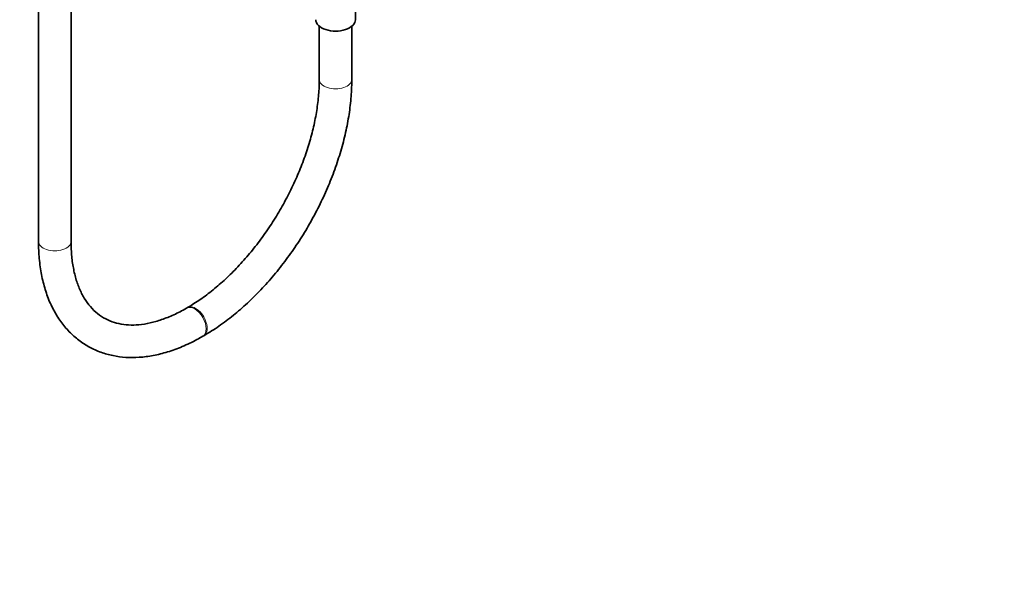
# Model space of a CAD drawing. Units: millimetres. Extents: x 0 to 2447, y 0 to 2762.
# Drawn here: x 2084 to 2447, y 0 to 211 of the extents above; entities that cross this region are included whole.
import ezdxf
from ezdxf import colors
from ezdxf.entities.mleader import LeaderData, LeaderLine
from ezdxf.math import Vec2, Vec3

# ---------------------------------------------------------------- set-up
doc = ezdxf.new("R2010")
doc.units = ezdxf.units.MM
doc.layers.add('DV6_Défaut', color=7, linetype='Continuous')
doc.layers.add('Défaut', color=7, linetype='Continuous')

# ---------------------------------------------------------------- blocks, each defined once
blk = doc.blocks.new('_DOT')
at = {"color": 0}
blk.add_line((0, 0), (-1, 0), dxfattribs=at)
at = {"color": 0, "const_width": 0.333}
blk.add_lwpolyline([(-0.1665, 0, 1), (0.1665, 0, 1)], format="xyb", close=True, dxfattribs=at)
blk = doc.blocks.new('SE5')
at = {"layer": 'DV6_Défaut', "color": 7, "linetype": 'Continuous', "lineweight": 35}
for p, q in [((2090.48, 676.6), (2090.48, 129.49)), ((2102.48, 129.49), (2102.48, 676.6)), ((2207.37, 211.34), (2207.37, 222.22)), ((2194.07, 208.94), (2194.07, 189.29)), ((2206.07, 189.29), (2206.07, 208.94)), ((2145.45, 105.08), (2145.09, 104.88)), ((2151.09, 94.49), (2151.45, 94.69))]:
    blk.add_line(p, q, dxfattribs=at)
blk.add_ellipse((2200.07, 211.34), major_axis=(-7.3, 0), ratio=0.57735, start_param=0, end_param=3.141593, dxfattribs=at)
at = {"layer": 'DV6_Défaut', "color": 7, "linetype": 'Continuous', "lineweight": 18}
for centre, major_axis, start_param, end_param in [((2200.07, 189.29), (6, 0), 3.141174, 6.283185), ((2200.07, 189.29), (6, 0), 0, 0.000424), ((2096.48, 129.49), (-6, 0), 0, 3.141593), ((2148.09, 99.68), (3, -5.2), 0, 3.138371), ((2148.45, 99.89), (3, -5.2), 0, 3.142243), ((2148.09, 99.68), (3, -5.2), 6.282751, 6.283185), ((2148.45, 99.89), (3, -5.2), 6.28276, 6.283185)]:
    blk.add_ellipse(centre, major_axis=major_axis, ratio=0.57735, start_param=start_param, end_param=end_param, dxfattribs=at)
at = {"layer": 'DV6_Défaut', "color": 7, "linetype": 'Continuous', "lineweight": 35}
for points, knots in [([(2194.07, 189.29), (2194.06, 188.26), (2194.02, 185.68), (2193.6, 180.77), (2192.67, 174.89), (2191.26, 168.78), (2189.4, 162.58), (2187.1, 156.34), (2184.39, 150.12), (2181.28, 144.01), (2177.82, 138.06), (2174.04, 132.35), (2169.98, 126.92), (2165.69, 121.85), (2161.22, 117.19), (2156.62, 112.97), (2151.98, 109.29), (2148.14, 106.68), (2146.11, 105.48), (2145.45, 105.08)], [0, 0, 0, 0, 0.032618, 0.095084, 0.157678, 0.220403, 0.283257, 0.346225, 0.409282, 0.4724, 0.535547, 0.598693, 0.661797, 0.724827, 0.787752, 0.850543, 0.913174, 0.97563, 1, 1, 1, 1]), ([(2151.45, 94.69), (2152.51, 95.32), (2155.1, 96.87), (2159.75, 100.1), (2164.97, 104.32), (2170.09, 109.07), (2174.99, 114.25), (2179.66, 119.82), (2184.06, 125.73), (2188.15, 131.94), (2191.88, 138.38), (2195.25, 145.01), (2198.2, 151.77), (2200.73, 158.59), (2202.79, 165.43), (2204.38, 172.24), (2205.47, 178.89), (2205.99, 184.72), (2206.05, 187.89), (2206.07, 189.29)], [0, 0, 0, 0, 0.03304, 0.095228, 0.157348, 0.219383, 0.281327, 0.343189, 0.404987, 0.466743, 0.528483, 0.590232, 0.652008, 0.713836, 0.775744, 0.837756, 0.899895, 0.962175, 1, 1, 1, 1]), ([(2090.48, 129.49), (2090.49, 128.27), (2090.54, 125.28), (2091.02, 120.07), (2092.11, 114.4), (2093.74, 109.08), (2095.91, 104.22), (2098.58, 99.88), (2101.72, 96.11), (2105.27, 92.94), (2109.19, 90.4), (2113.43, 88.5), (2117.94, 87.23), (2122.69, 86.61), (2127.66, 86.63), (2132.81, 87.3), (2138.11, 88.63), (2143.47, 90.58), (2147.93, 92.71), (2150.3, 94.04), (2151.09, 94.49)], [0, 0, 0, 0, 0.032354, 0.093452, 0.154584, 0.215516, 0.275994, 0.335736, 0.39453, 0.452345, 0.509378, 0.566013, 0.622615, 0.679586, 0.737276, 0.795846, 0.855263, 0.915349, 0.975867, 1, 1, 1, 1]), ([(2145.09, 104.88), (2144.21, 104.38), (2142.01, 103.16), (2138.08, 101.36), (2133.71, 99.86), (2129.49, 98.92), (2125.52, 98.56), (2121.81, 98.76), (2118.36, 99.51), (2115.16, 100.83), (2112.22, 102.75), (2109.58, 105.3), (2107.32, 108.44), (2105.47, 112.1), (2104.04, 116.24), (2103.06, 120.78), (2102.55, 125.34), (2102.5, 128.13), (2102.48, 129.49)], [0, 0, 0, 0, 0.033169, 0.096468, 0.159711, 0.22302, 0.286675, 0.351137, 0.417063, 0.48516, 0.555579, 0.626709, 0.69589, 0.762706, 0.827833, 0.892015, 0.955764, 1, 1, 1, 1])]:
    blk.add_open_spline(points, degree=3, knots=knots, dxfattribs=at)

msp = doc.modelspace()

# ---------------------------------------------------------------- block references
at = {"layer": 'Défaut'}
msp.add_blockref('SE5', (0, 0), dxfattribs=at)

# ---------------------------------------------------------------- leaders
at = {"layer": 'Défaut', "color": 7, "linetype": 'Continuous', "lineweight": 18}
ml = msp.add_multileader_mtext('Standard', dxfattribs=at)
ml.set_content('{\\pxsm0.9;\\fSolid Edge ISO|b1||i0||c0|p34;\\W1.;28/09/2021\\P}', color=256)
ml.set_leader_properties()
ml.set_arrow_properties(name='DOT')
ml.build(insert=Vec2(0, 0))
ml.multileader.update_dxf_attribs({"leader_type": 0, "dogleg_length": 0, "arrow_head_size": 12})
ctx = ml.context
ctx.base_point, ctx.char_height, ctx.arrow_head_size, ctx.landing_gap_size = Vec3(2359.27, 2755.32), 12, 12, 4.2
notes = []
notes.append((ctx, [(0, (0, 0, 0), (0, 0), (1, 0), 1, [])]))
ctx.mtext.insert = Vec3(2361.27, 2761.44)
for ctx, leaders in notes:
    for number, flags, end, landing, length, lines in leaders:
        leader = LeaderData()
        leader.index, (leader.has_last_leader_line, leader.has_dogleg_vector, leader.attachment_direction) = number, flags
        leader.last_leader_point, leader.dogleg_vector, leader.dogleg_length = Vec3(end), Vec3(landing), length
        for number, points, colour, breaks in lines:
            line = LeaderLine()
            line.index, line.vertices, line.color, line.breaks = number, Vec3.list(points), colors.encode_raw_color(colour), breaks
            leader.lines.append(line)
        ctx.leaders.append(leader)

doc.saveas('drawing.dxf')
